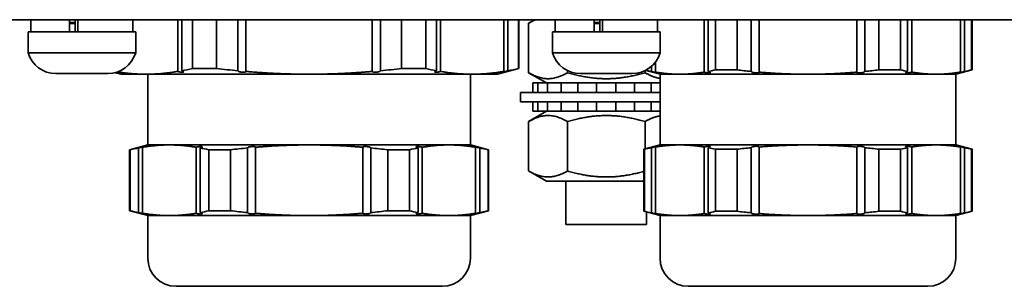
# Model space of a CAD drawing. Units: millimetres. Extents: x 18 to 1254, y 6 to 910.
# Drawn here: x 250 to 324, y 265 to 285 of the extents above; entities that cross this region are included whole.
import ezdxf

# ---------------------------------------------------------------- set-up
doc = ezdxf.new("R2010")
doc.units = ezdxf.units.MM
doc.header["$LTSCALE"] = 3
doc.layers.add('Visible (ISO)', color=7, linetype='Continuous', lineweight=35)

msp = doc.modelspace()

# ---------------------------------------------------------------- linework, layer by layer
at = {"layer": 'Visible (ISO)'}
for p, q in [((389.9374, 284.567), (197.9374, 284.567)), ((251.1374, 284.567), (251.1374, 283.667)), ((254.0289, 283.667), (254.0289, 284.567)), ((254.4454, 284.367), (254.0289, 284.367)), ((254.4454, 284.2795), (254.0289, 284.2795)), ((254.4454, 283.667), (254.4454, 284.567)), ((254.6434, 283.667), (254.6434, 284.567)), ((258.7374, 284.567), (258.7374, 283.667)), ((262.0631, 284.567), (262.0631, 280.7228)), ((262.3631, 284.567), (262.3631, 280.7768)), ((263.154, 284.567), (263.154, 280.9457)), ((264.9555, 280.9457), (264.9555, 284.567)), ((266.5374, 280.7768), (266.5374, 284.567)), ((267.1374, 280.7228), (267.1374, 284.567)), ((276.5374, 280.7228), (276.5374, 284.567)), ((277.1374, 280.7768), (277.1374, 284.567)), ((278.7193, 284.567), (278.7193, 280.9457)), ((280.5208, 280.9457), (280.5208, 284.567)), ((281.3118, 280.7768), (281.3118, 284.567)), ((281.6118, 280.7228), (281.6118, 284.567)), ((286.3118, 280.7228), (286.3118, 284.567)), ((286.6118, 280.7768), (286.6118, 284.567)), ((287.4027, 284.567), (287.4027, 280.9457)), ((287.4374, 284.567), (287.4374, 280.9457)), ((288.6214, 284.567), (288.1639, 284.3029)), ((288.1639, 284.3029), (288.1639, 280.6312)), ((290.1374, 284.567), (290.1374, 283.667)), ((293.0289, 283.667), (293.0289, 284.567)), ((293.4454, 284.367), (293.0289, 284.367)), ((293.4454, 284.2795), (293.0289, 284.2795)), ((293.4454, 283.667), (293.4454, 284.567)), ((293.6434, 283.667), (293.6434, 284.567)), ((297.7374, 284.567), (297.7374, 283.667)), ((301.2254, 284.567), (301.2254, 280.6732)), ((301.5254, 280.7273), (301.5254, 284.567)), ((302.0493, 284.567), (302.0493, 280.8386)), ((303.661, 280.8386), (303.661, 284.567)), ((304.7088, 284.567), (304.7088, 280.7273)), ((305.3088, 284.567), (305.3088, 280.6732)), ((312.566, 284.567), (312.566, 280.6732)), ((313.166, 284.567), (313.166, 280.7273)), ((314.2138, 284.567), (314.2138, 280.8386)), ((315.8255, 280.8386), (315.8255, 284.567)), ((316.3494, 280.7273), (316.3494, 284.567)), ((316.6494, 280.6732), (316.6494, 284.567)), ((320.278, 280.6732), (320.278, 284.567)), ((320.578, 280.7273), (320.578, 284.567)), ((321.1019, 284.567), (321.1019, 280.8386)), ((321.1374, 284.567), (321.1374, 280.8386)), ((250.9374, 283.667), (258.9374, 283.667)), ((250.9374, 283.667), (250.9374, 282.117)), ((258.9374, 283.667), (258.9374, 282.117)), ((289.9374, 283.667), (297.9374, 283.667)), ((289.9374, 283.667), (289.9374, 282.117)), ((297.9374, 283.667), (297.9374, 282.117)), ((250.9374, 282.117), (258.9374, 282.117)), ((289.9374, 282.117), (297.9374, 282.117)), ((297.5968, 280.6732), (297.5968, 281.4348)), ((253.0074, 280.567), (253.266, 280.567)), ((253.266, 280.567), (254.9374, 280.567)), ((254.9374, 280.567), (256.6088, 280.567)), ((256.6088, 280.567), (256.8674, 280.567)), ((257.8374, 280.517), (257.4008, 280.634)), ((257.8374, 280.517), (259.7131, 280.517)), ((259.7131, 280.517), (271.8374, 280.517)), ((259.8374, 280.517), (259.8374, 275.267)), ((264.9555, 280.9457), (263.154, 280.9457)), ((271.8374, 280.517), (283.9618, 280.517)), ((280.5208, 280.9457), (278.7193, 280.9457)), ((283.8374, 280.517), (283.8374, 275.267)), ((283.9618, 280.517), (285.8374, 280.517)), ((285.8374, 280.517), (287.4374, 280.9457)), ((287.4374, 280.9457), (287.4027, 280.9457)), ((289.4874, 279.867), (288.1639, 280.6312)), ((291.0507, 280.7908), (291.0507, 280.6312)), ((292.0074, 280.567), (292.266, 280.567)), ((292.266, 280.567), (293.9374, 280.567)), ((293.9374, 280.567), (295.6088, 280.567)), ((295.6088, 280.567), (295.8674, 280.567)), ((296.8242, 280.7908), (296.8242, 280.6312)), ((297.9374, 280.517), (296.8559, 280.8068)), ((297.2968, 280.7273), (297.2968, 281.1086)), ((297.9374, 280.517), (299.4111, 280.517)), ((297.9374, 280.517), (297.9374, 275.267)), ((299.4111, 280.517), (308.9374, 280.517)), ((303.661, 280.8386), (302.0493, 280.8386)), ((308.9374, 280.517), (318.4637, 280.517)), ((315.8255, 280.8386), (314.2138, 280.8386)), ((318.4637, 280.517), (319.9374, 280.517)), ((319.9374, 280.517), (321.1374, 280.8386)), ((319.9374, 280.517), (319.9374, 275.267)), ((321.1374, 280.8386), (321.1019, 280.8386)), ((288.4845, 279.867), (288.4845, 279.167)), ((288.8561, 279.867), (288.4845, 279.867)), ((288.8561, 279.867), (289.574, 279.867)), ((288.8561, 279.167), (288.8561, 279.867)), ((289.574, 279.867), (289.574, 279.167)), ((290.5892, 279.867), (289.574, 279.867)), ((290.5892, 279.867), (291.1907, 279.867)), ((290.5892, 279.167), (290.5892, 279.867)), ((291.238, 279.867), (291.1907, 279.867)), ((291.238, 279.867), (291.8326, 279.867)), ((291.8326, 279.867), (291.8326, 279.167)), ((293.2195, 279.867), (291.8326, 279.867)), ((293.2195, 279.867), (293.3485, 279.867)), ((293.2195, 279.167), (293.2195, 279.867)), ((293.3686, 279.867), (293.3485, 279.867)), ((293.3686, 279.867), (294.5063, 279.867)), ((294.5263, 279.867), (294.5063, 279.867)), ((294.5263, 279.867), (294.6553, 279.867)), ((294.6553, 279.867), (294.6553, 279.167)), ((296.0422, 279.867), (294.6553, 279.867)), ((296.0422, 279.167), (296.0422, 279.867)), ((296.0422, 279.867), (296.6368, 279.867)), ((296.6841, 279.867), (296.6368, 279.867)), ((296.6841, 279.867), (297.2856, 279.867)), ((297.2856, 279.867), (297.2856, 279.167)), ((297.9374, 279.867), (297.2856, 279.867)), ((287.5624, 279.167), (297.9374, 279.167)), ((287.5624, 278.467), (287.5624, 279.167)), ((297.9374, 278.467), (287.5624, 278.467)), ((288.4845, 278.467), (288.4845, 277.767)), ((288.8561, 277.767), (288.8561, 278.467)), ((289.574, 278.467), (289.574, 277.767)), ((290.5892, 277.767), (290.5892, 278.467)), ((291.8326, 278.467), (291.8326, 277.767)), ((293.2195, 277.767), (293.2195, 278.467)), ((294.6553, 278.467), (294.6553, 277.767)), ((296.0422, 277.767), (296.0422, 278.467)), ((297.2856, 278.467), (297.2856, 277.767)), ((289.4874, 277.767), (288.1639, 277.0029)), ((288.8561, 277.767), (288.4845, 277.767)), ((289.574, 277.767), (288.8561, 277.767)), ((290.5892, 277.767), (289.574, 277.767)), ((291.1907, 277.767), (290.5892, 277.767)), ((291.1907, 277.767), (291.238, 277.767)), ((291.8326, 277.767), (291.238, 277.767)), ((293.2195, 277.767), (291.8326, 277.767)), ((293.3485, 277.767), (293.2195, 277.767)), ((293.3485, 277.767), (293.3686, 277.767)), ((294.5063, 277.767), (293.3686, 277.767)), ((294.5063, 277.767), (294.5263, 277.767)), ((294.6553, 277.767), (294.5263, 277.767)), ((296.0422, 277.767), (294.6553, 277.767)), ((296.6368, 277.767), (296.0422, 277.767)), ((296.6368, 277.767), (296.6841, 277.767)), ((297.2856, 277.767), (296.6841, 277.767)), ((297.9374, 277.767), (297.2856, 277.767)), ((288.1639, 277.0029), (288.1639, 273.3312)), ((291.0507, 277.0029), (291.0507, 273.3312)), ((296.8242, 277.0029), (296.8242, 274.9687)), ((259.8374, 275.267), (258.4874, 274.9053)), ((258.4874, 274.9053), (258.5201, 274.9053)), ((258.4874, 274.9053), (258.4874, 270.3788)), ((258.5201, 270.3788), (258.5201, 274.9053)), ((259.1522, 270.2438), (259.1522, 275.0402)), ((259.4522, 275.0943), (259.4522, 270.1897)), ((261.4451, 275.267), (259.8374, 275.267)), ((271.8374, 275.267), (261.4451, 275.267)), ((263.438, 270.1897), (263.438, 275.0943)), ((263.738, 275.0402), (263.738, 270.2438)), ((264.3701, 274.9053), (265.9874, 274.9053)), ((264.3701, 274.9053), (264.3701, 270.3788)), ((265.9874, 270.3788), (265.9874, 274.9053)), ((267.2517, 270.2438), (267.2517, 275.0402)), ((267.8517, 275.0943), (267.8517, 270.1897)), ((282.2297, 275.267), (271.8374, 275.267)), ((275.8231, 270.1897), (275.8231, 275.0943)), ((276.4231, 275.0402), (276.4231, 270.2438)), ((277.6874, 274.9053), (279.3047, 274.9053)), ((277.6874, 274.9053), (277.6874, 270.3788)), ((279.3047, 270.3788), (279.3047, 274.9053)), ((279.9369, 270.2438), (279.9369, 275.0402)), ((280.2369, 275.0943), (280.2369, 270.1897)), ((283.8374, 275.267), (282.2297, 275.267)), ((283.8374, 275.267), (285.1874, 274.9053)), ((284.2226, 270.1897), (284.2226, 275.0943)), ((284.5226, 275.0402), (284.5226, 270.2438)), ((285.1547, 274.9053), (285.1874, 274.9053)), ((285.1547, 274.9053), (285.1547, 270.3788)), ((285.1874, 274.9053), (285.1874, 270.3788)), ((297.9374, 275.267), (296.7374, 274.9455)), ((296.7374, 274.9455), (296.7729, 274.9455)), ((296.7374, 274.9455), (296.7374, 270.3386)), ((296.7729, 270.3386), (296.7729, 274.9455)), ((297.2968, 270.2273), (297.2968, 275.0567)), ((297.5968, 275.1108), (297.5968, 270.1732)), ((299.4111, 275.267), (297.9374, 275.267)), ((308.9374, 275.267), (299.4111, 275.267)), ((301.2254, 270.1732), (301.2254, 275.1108)), ((301.5254, 275.0567), (301.5254, 270.2273)), ((302.0493, 274.9455), (303.661, 274.9455)), ((302.0493, 274.9455), (302.0493, 270.3386)), ((303.661, 270.3386), (303.661, 274.9455)), ((304.7088, 270.2273), (304.7088, 275.0567)), ((305.3088, 275.1108), (305.3088, 270.1732)), ((318.4637, 275.267), (308.9374, 275.267)), ((312.566, 270.1732), (312.566, 275.1108)), ((313.166, 275.0567), (313.166, 270.2273)), ((314.2138, 274.9455), (315.8255, 274.9455)), ((314.2138, 274.9455), (314.2138, 270.3386)), ((315.8255, 270.3386), (315.8255, 274.9455)), ((316.3494, 270.2273), (316.3494, 275.0567)), ((316.6494, 275.1108), (316.6494, 270.1732)), ((319.9374, 275.267), (318.4637, 275.267)), ((319.9374, 275.267), (321.1374, 274.9455)), ((320.278, 270.1732), (320.278, 275.1108)), ((320.578, 275.0567), (320.578, 270.2273)), ((321.1019, 274.9455), (321.1374, 274.9455)), ((321.1019, 274.9455), (321.1019, 270.3386)), ((321.1374, 274.9455), (321.1374, 270.3386)), ((289.4874, 272.567), (288.1639, 273.3312)), ((289.4874, 272.567), (296.7374, 272.567)), ((290.9374, 272.567), (290.9374, 269.367)), ((258.5201, 270.3788), (258.4874, 270.3788)), ((259.8374, 270.017), (258.4874, 270.3788)), ((265.9874, 270.3788), (264.3701, 270.3788)), ((279.3047, 270.3788), (277.6874, 270.3788)), ((283.8374, 270.017), (285.1874, 270.3788)), ((285.1874, 270.3788), (285.1547, 270.3788)), ((296.7729, 270.3386), (296.7374, 270.3386)), ((297.9374, 270.017), (296.7374, 270.3386)), ((296.9374, 270.285), (296.9374, 269.367)), ((303.661, 270.3386), (302.0493, 270.3386)), ((315.8255, 270.3386), (314.2138, 270.3386)), ((319.9374, 270.017), (321.1374, 270.3386)), ((321.1374, 270.3386), (321.1019, 270.3386)), ((259.8374, 270.017), (261.4451, 270.017)), ((259.8374, 270.017), (259.8374, 266.867)), ((261.4451, 270.017), (271.8374, 270.017)), ((271.8374, 270.017), (282.2297, 270.017)), ((282.2297, 270.017), (283.8374, 270.017)), ((283.8374, 270.017), (283.8374, 266.867)), ((297.9374, 270.017), (299.4111, 270.017)), ((297.9374, 270.017), (297.9374, 266.867)), ((299.4111, 270.017), (308.9374, 270.017)), ((308.9374, 270.017), (318.4637, 270.017)), ((318.4637, 270.017), (319.9374, 270.017)), ((319.9374, 270.017), (319.9374, 266.867)), ((290.9374, 269.367), (296.9374, 269.367)), ((261.9374, 264.767), (281.7374, 264.767)), ((300.0374, 264.767), (317.8374, 264.767))]:
    msp.add_line(p, q, dxfattribs=at)
for centre, radius, start, end in [((253.0074, 282.7243), 2.1572, 196.348829, 270), ((256.8674, 282.7243), 2.1572, 270, 343.651171), ((292.0074, 282.7243), 2.1572, 196.348829, 270), ((295.8674, 282.7243), 2.1572, 270, 343.651171), ((261.9374, 266.867), 2.1, 180, 270), ((281.7374, 266.867), 2.1, 270, 0), ((300.0374, 266.867), 2.1, 180, 270), ((317.8374, 266.867), 2.1, 270, 0)]:
    msp.add_arc(centre, radius, start, end, dxfattribs=at)
for points, weights in [([(288.7045, 284.567), (288.4453, 284.4654), (288.1639, 284.3029)], [1.04434627389, 1.02682435583, 1]), ([(257.5784, 280.6876), (258.6695, 280.517), (259.7131, 280.517)], [1.79230552527, 1.83304705526, 1.83304705526]), ([(259.7131, 280.517), (260.8567, 280.517), (262.0631, 280.7228)], [1.83304705526, 1.83304705526, 1.78411945692]), ([(267.1374, 280.7228), (269.5501, 280.517), (271.8374, 280.517)], [1.78411945692, 1.83304705526, 1.83304705526]), ([(271.8374, 280.517), (274.1247, 280.517), (276.5374, 280.7228)], [1.83304705526, 1.83304705526, 1.78411945692]), ([(281.6118, 280.7228), (282.8181, 280.517), (283.9618, 280.517)], [1.78411945692, 1.83304705526, 1.83304705526]), ([(283.9618, 280.517), (285.1054, 280.517), (286.3118, 280.7228)], [1.83304705526, 1.83304705526, 1.78411945692]), ([(288.1639, 280.6312), (289.6073, 279.7978), (291.0507, 280.6312)], [1, 1.15470053838, 1]), ([(291.0507, 280.6312), (293.9374, 279.7978), (296.8242, 280.6312)], [1, 1.15470053838, 1]), ([(296.8242, 280.6312), (297.4184, 280.2881), (297.9374, 280.2096)], [1, 1.05837275218, 1.07269422655]), ([(297.5968, 280.6732), (298.5274, 280.517), (299.4111, 280.517)], [2.00705229418, 2.0602417067, 2.0602417067]), ([(299.4111, 280.517), (300.2949, 280.517), (301.2254, 280.6732)], [2.0602417067, 2.0602417067, 2.00705229418]), ([(305.3088, 280.6732), (307.17, 280.517), (308.9374, 280.517)], [2.00705229418, 2.0602417067, 2.0602417067]), ([(308.9374, 280.517), (310.7049, 280.517), (312.566, 280.6732)], [2.0602417067, 2.0602417067, 2.00705229418]), ([(316.6494, 280.6732), (317.58, 280.517), (318.4637, 280.517)], [2.00705229418, 2.0602417067, 2.0602417067]), ([(318.4637, 280.517), (319.3474, 280.517), (320.278, 280.6732)], [2.0602417067, 2.0602417067, 2.00705229418]), ([(291.0507, 277.0029), (289.6073, 277.8362), (288.1639, 277.0029)], [1, 1.15470053838, 1]), ([(296.8242, 277.0029), (293.9374, 277.8362), (291.0507, 277.0029)], [1, 1.15470053838, 1]), ([(297.9374, 277.4244), (297.4184, 277.346), (296.8242, 277.0029)], [1.07269422655, 1.05837275218, 1]), ([(261.4451, 275.267), (260.4747, 275.267), (259.4522, 275.0943)], [1.97188823114, 1.97188823114, 1.92031182686]), ([(263.438, 275.0943), (262.4155, 275.267), (261.4451, 275.267)], [1.92031182686, 1.97188823114, 1.97188823114]), ([(271.8374, 275.267), (269.8967, 275.267), (267.8517, 275.0943)], [1.97188823114, 1.97188823114, 1.92031182686]), ([(275.8231, 275.0943), (273.7781, 275.267), (271.8374, 275.267)], [1.92031182686, 1.97188823114, 1.97188823114]), ([(282.2297, 275.267), (281.2593, 275.267), (280.2369, 275.0943)], [1.97188823114, 1.97188823114, 1.92031182686]), ([(284.2226, 275.0943), (283.2001, 275.267), (282.2297, 275.267)], [1.92031182686, 1.97188823114, 1.97188823114]), ([(299.4111, 275.267), (298.5274, 275.267), (297.5968, 275.1108)], [2.0602417067, 2.0602417067, 2.00705229418]), ([(301.2254, 275.1108), (300.2949, 275.267), (299.4111, 275.267)], [2.00705229418, 2.0602417067, 2.0602417067]), ([(308.9374, 275.267), (307.17, 275.267), (305.3088, 275.1108)], [2.0602417067, 2.0602417067, 2.00705229418]), ([(312.566, 275.1108), (310.7049, 275.267), (308.9374, 275.267)], [2.00705229418, 2.0602417067, 2.0602417067]), ([(318.4637, 275.267), (317.58, 275.267), (316.6494, 275.1108)], [2.0602417067, 2.0602417067, 2.00705229418]), ([(320.278, 275.1108), (319.3474, 275.267), (318.4637, 275.267)], [2.00705229418, 2.0602417067, 2.0602417067]), ([(288.1639, 273.3312), (289.6073, 272.4978), (291.0507, 273.3312)], [1, 1.15470053838, 1]), ([(291.0507, 273.3312), (293.9046, 272.5073), (296.7374, 273.3064)], [1, 1.15267587269, 1.00399633517]), ([(259.4522, 270.1897), (260.4747, 270.017), (261.4451, 270.017)], [1.92031182686, 1.97188823114, 1.97188823114]), ([(261.4451, 270.017), (262.4155, 270.017), (263.438, 270.1897)], [1.97188823114, 1.97188823114, 1.92031182686]), ([(267.8517, 270.1897), (269.8967, 270.017), (271.8374, 270.017)], [1.92031182686, 1.97188823114, 1.97188823114]), ([(271.8374, 270.017), (273.7781, 270.017), (275.8231, 270.1897)], [1.97188823114, 1.97188823114, 1.92031182686]), ([(280.2369, 270.1897), (281.2593, 270.017), (282.2297, 270.017)], [1.92031182686, 1.97188823114, 1.97188823114]), ([(282.2297, 270.017), (283.2001, 270.017), (284.2226, 270.1897)], [1.97188823114, 1.97188823114, 1.92031182686]), ([(297.5968, 270.1732), (298.5274, 270.017), (299.4111, 270.017)], [2.00705229418, 2.0602417067, 2.0602417067]), ([(299.4111, 270.017), (300.2949, 270.017), (301.2254, 270.1732)], [2.0602417067, 2.0602417067, 2.00705229418]), ([(305.3088, 270.1732), (307.17, 270.017), (308.9374, 270.017)], [2.00705229418, 2.0602417067, 2.0602417067]), ([(308.9374, 270.017), (310.7049, 270.017), (312.566, 270.1732)], [2.0602417067, 2.0602417067, 2.00705229418]), ([(316.6494, 270.1732), (317.58, 270.017), (318.4637, 270.017)], [2.00705229418, 2.0602417067, 2.0602417067]), ([(318.4637, 270.017), (319.3474, 270.017), (320.278, 270.1732)], [2.0602417067, 2.0602417067, 2.00705229418])]:
    msp.add_rational_spline(points, weights, degree=2, dxfattribs=at)
for points, knots in [([(262.0631, 280.7228), (262.0688, 280.7211), (262.0747, 280.7194), (262.1164, 280.7079), (262.156, 280.6989), (262.2302, 280.6848), (262.2697, 280.6788), (262.3442, 280.6707), (262.379, 280.6687), (262.4355, 280.6687), (262.4609, 280.6707), (262.4972, 280.6788), (262.508, 280.6848), (262.5153, 280.6989), (262.5117, 280.7079), (262.4886, 280.7276), (262.4691, 280.7383), (262.4236, 280.7576), (262.3952, 280.7675), (262.3631, 280.7768)], [-0.174387796, -0.174387796, -0.174387796, -0.174387796, -0.172449398, -0.172449398, -0.160882684, -0.160882684, -0.149754597, -0.149754597, -0.13862651, -0.13862651, -0.127498423, -0.127498423, -0.116370336, -0.116370336, -0.104803622, -0.104803622, -0.093236907, -0.093236907, -0.08242277, -0.08242277, -0.08242277, -0.08242277]), ([(266.5374, 280.7768), (266.5375, 280.7675), (266.5446, 280.7576), (266.557, 280.7483), (266.5702, 280.7383), (266.5912, 280.7276), (266.6457, 280.7079), (266.6791, 280.6989), (266.7468, 280.6848), (266.7854, 280.6788), (266.8637, 280.6707), (266.9034, 280.6687), (266.9732, 280.6687), (267.008, 280.6707), (267.0664, 280.6788), (267.0902, 280.6848), (267.1231, 280.6989), (267.1341, 280.7079), (267.1372, 280.7194), (267.1374, 280.7211), (267.1374, 280.7228)], [-0.010814138, -0.010814138, -0.010814138, -0.010814138, 0, 0, 0, 0.011566714, 0.011566714, 0.023133429, 0.023133429, 0.034261516, 0.034261516, 0.045389603, 0.045389603, 0.05651769, 0.05651769, 0.067645777, 0.067645777, 0.079212491, 0.079212491, 0.081150889, 0.081150889, 0.081150889, 0.081150889]), ([(276.5374, 280.7228), (276.5374, 280.7211), (276.5376, 280.7194), (276.5407, 280.7079), (276.5517, 280.6989), (276.5847, 280.6848), (276.6084, 280.6788), (276.6668, 280.6707), (276.7016, 280.6687), (276.7714, 280.6687), (276.8111, 280.6707), (276.8894, 280.6788), (276.928, 280.6848), (276.9957, 280.6989), (277.0291, 280.7079), (277.0836, 280.7276), (277.1046, 280.7383), (277.1302, 280.7576), (277.1374, 280.7675), (277.1374, 280.7768)], [-0.174387796, -0.174387796, -0.174387796, -0.174387796, -0.172449398, -0.172449398, -0.160882684, -0.160882684, -0.149754597, -0.149754597, -0.13862651, -0.13862651, -0.127498423, -0.127498423, -0.116370336, -0.116370336, -0.104803622, -0.104803622, -0.093236907, -0.093236907, -0.08242277, -0.08242277, -0.08242277, -0.08242277]), ([(281.3118, 280.7768), (281.2796, 280.7675), (281.2512, 280.7576), (281.2292, 280.7483), (281.2057, 280.7383), (281.1862, 280.7276), (281.1631, 280.7079), (281.1595, 280.6989), (281.1668, 280.6848), (281.1777, 280.6788), (281.2139, 280.6707), (281.2393, 280.6687), (281.2958, 280.6687), (281.3307, 280.6707), (281.4051, 280.6788), (281.4447, 280.6848), (281.5188, 280.6989), (281.5584, 280.7079), (281.6001, 280.7194), (281.606, 280.7211), (281.6118, 280.7228)], [-0.010814138, -0.010814138, -0.010814138, -0.010814138, 0, 0, 0, 0.011566714, 0.011566714, 0.023133429, 0.023133429, 0.034261516, 0.034261516, 0.045389603, 0.045389603, 0.05651769, 0.05651769, 0.067645777, 0.067645777, 0.079212491, 0.079212491, 0.081150889, 0.081150889, 0.081150889, 0.081150889]), ([(286.3118, 280.7228), (286.306, 280.7211), (286.3003, 280.7194), (286.2617, 280.7079), (286.2331, 280.6989), (286.1919, 280.6848), (286.176, 280.6788), (286.1601, 280.6707), (286.16, 280.6687), (286.1733, 280.6687), (286.1876, 280.6707), (286.2296, 280.6788), (286.2574, 280.6848), (286.3178, 280.6989), (286.3549, 280.7079), (286.4324, 280.7276), (286.4729, 280.7383), (286.544, 280.7576), (286.5796, 280.7675), (286.6118, 280.7768)], [-0.174387796, -0.174387796, -0.174387796, -0.174387796, -0.172449398, -0.172449398, -0.160882684, -0.160882684, -0.149754597, -0.149754597, -0.13862651, -0.13862651, -0.127498423, -0.127498423, -0.116370336, -0.116370336, -0.104803622, -0.104803622, -0.093236907, -0.093236907, -0.08242277, -0.08242277, -0.08242277, -0.08242277]), ([(297.2968, 280.7273), (297.3295, 280.7179), (297.3656, 280.7078), (297.4006, 280.6983), (297.4372, 280.6884), (297.4776, 280.6777), (297.5548, 280.6581), (297.5916, 280.6491), (297.6517, 280.635), (297.6793, 280.629), (297.7211, 280.621), (297.7353, 280.619), (297.7486, 280.619), (297.7485, 280.621), (297.7327, 280.629), (297.717, 280.635), (297.6761, 280.6491), (297.6477, 280.6581), (297.609, 280.6697), (297.603, 280.6715), (297.5968, 280.6732)], [-0.010976764, -0.010976764, -0.010976764, -0.010976764, 0, 0, 0, 0.011524662, 0.011524662, 0.023049323, 0.023049323, 0.034135846, 0.034135846, 0.045222368, 0.045222368, 0.056308891, 0.056308891, 0.067395413, 0.067395413, 0.078920075, 0.078920075, 0.080978771, 0.080978771, 0.080978771, 0.080978771]), ([(301.2254, 280.6732), (301.2315, 280.6715), (301.2378, 280.6697), (301.2798, 280.6581), (301.3193, 280.6491), (301.3932, 280.635), (301.4326, 280.629), (301.5068, 280.621), (301.5415, 280.619), (301.5978, 280.619), (301.6231, 280.621), (301.6593, 280.629), (301.6702, 280.635), (301.6777, 280.6491), (301.6742, 280.6581), (301.6515, 280.6777), (301.6323, 280.6884), (301.5868, 280.7078), (301.558, 280.7179), (301.5254, 280.7273)], [-0.174551476, -0.174551476, -0.174551476, -0.174551476, -0.17249278, -0.17249278, -0.160968118, -0.160968118, -0.149881596, -0.149881596, -0.138795073, -0.138795073, -0.12770855, -0.12770855, -0.116622028, -0.116622028, -0.105097366, -0.105097366, -0.093572705, -0.093572705, -0.08259594, -0.08259594, -0.08259594, -0.08259594]), ([(304.7088, 280.7273), (304.7089, 280.7179), (304.7163, 280.7078), (304.729, 280.6983), (304.7424, 280.6884), (304.7635, 280.6777), (304.818, 280.6581), (304.8514, 280.6491), (304.9189, 280.635), (304.9574, 280.629), (305.0354, 280.621), (305.0749, 280.619), (305.1445, 280.619), (305.1792, 280.621), (305.2375, 280.629), (305.2612, 280.635), (305.2942, 280.6491), (305.3053, 280.6581), (305.3086, 280.6697), (305.3088, 280.6715), (305.3088, 280.6732)], [-0.010976764, -0.010976764, -0.010976764, -0.010976764, 0, 0, 0, 0.011524662, 0.011524662, 0.023049323, 0.023049323, 0.034135846, 0.034135846, 0.045222368, 0.045222368, 0.056308891, 0.056308891, 0.067395413, 0.067395413, 0.078920075, 0.078920075, 0.080978771, 0.080978771, 0.080978771, 0.080978771]), ([(312.566, 280.6732), (312.566, 280.6715), (312.5662, 280.6697), (312.5695, 280.6581), (312.5806, 280.6491), (312.6136, 280.635), (312.6373, 280.629), (312.6956, 280.621), (312.7303, 280.619), (312.7999, 280.619), (312.8394, 280.621), (312.9174, 280.629), (312.9559, 280.635), (313.0235, 280.6491), (313.0568, 280.6581), (313.1113, 280.6777), (313.1324, 280.6884), (313.1586, 280.7078), (313.1659, 280.7179), (313.166, 280.7273)], [-0.174551476, -0.174551476, -0.174551476, -0.174551476, -0.17249278, -0.17249278, -0.160968118, -0.160968118, -0.149881596, -0.149881596, -0.138795073, -0.138795073, -0.12770855, -0.12770855, -0.116622028, -0.116622028, -0.105097366, -0.105097366, -0.093572705, -0.093572705, -0.08259594, -0.08259594, -0.08259594, -0.08259594]), ([(316.3494, 280.7273), (316.3168, 280.7179), (316.288, 280.7078), (316.2658, 280.6983), (316.2426, 280.6884), (316.2233, 280.6777), (316.2006, 280.6581), (316.1971, 280.6491), (316.2046, 280.635), (316.2155, 280.629), (316.2517, 280.621), (316.277, 280.619), (316.3333, 280.619), (316.368, 280.621), (316.4422, 280.629), (316.4816, 280.635), (316.5555, 280.6491), (316.595, 280.6581), (316.637, 280.6697), (316.6433, 280.6715), (316.6494, 280.6732)], [-0.010976764, -0.010976764, -0.010976764, -0.010976764, 0, 0, 0, 0.011524662, 0.011524662, 0.023049323, 0.023049323, 0.034135846, 0.034135846, 0.045222368, 0.045222368, 0.056308891, 0.056308891, 0.067395413, 0.067395413, 0.078920075, 0.078920075, 0.080978771, 0.080978771, 0.080978771, 0.080978771]), ([(320.278, 280.6732), (320.2719, 280.6715), (320.2658, 280.6697), (320.2271, 280.6581), (320.1987, 280.6491), (320.1578, 280.635), (320.1421, 280.629), (320.1263, 280.621), (320.1262, 280.619), (320.1395, 280.619), (320.1537, 280.621), (320.1955, 280.629), (320.2231, 280.635), (320.2832, 280.6491), (320.32, 280.6581), (320.3972, 280.6777), (320.4376, 280.6884), (320.5092, 280.7078), (320.5453, 280.7179), (320.578, 280.7273)], [-0.174551476, -0.174551476, -0.174551476, -0.174551476, -0.17249278, -0.17249278, -0.160968118, -0.160968118, -0.149881596, -0.149881596, -0.138795073, -0.138795073, -0.12770855, -0.12770855, -0.116622028, -0.116622028, -0.105097366, -0.105097366, -0.093572705, -0.093572705, -0.08259594, -0.08259594, -0.08259594, -0.08259594]), ([(259.4522, 275.0943), (259.4582, 275.0961), (259.4641, 275.0978), (259.5028, 275.1094), (259.5313, 275.1184), (259.5723, 275.1324), (259.5881, 275.1385), (259.6039, 275.1465), (259.604, 275.1485), (259.5907, 275.1485), (259.5765, 275.1465), (259.5346, 275.1385), (259.5069, 275.1324), (259.4467, 275.1184), (259.4098, 275.1094), (259.3324, 275.0897), (259.292, 275.079), (259.2206, 275.0596), (259.1847, 275.0496), (259.1522, 275.0402)], [-0.174487786, -0.174487786, -0.174487786, -0.174487786, -0.172475873, -0.172475873, -0.160934859, -0.160934859, -0.149832174, -0.149832174, -0.138729489, -0.138729489, -0.127626804, -0.127626804, -0.116524119, -0.116524119, -0.104983106, -0.104983106, -0.093442092, -0.093442092, -0.082528581, -0.082528581, -0.082528581, -0.082528581]), ([(263.738, 275.0402), (263.7704, 275.0496), (263.799, 275.0596), (263.8211, 275.0691), (263.8445, 275.079), (263.8638, 275.0897), (263.8867, 275.1094), (263.8902, 275.1184), (263.8828, 275.1324), (263.8719, 275.1385), (263.8357, 275.1465), (263.8104, 275.1485), (263.754, 275.1485), (263.7192, 275.1465), (263.645, 275.1385), (263.6055, 275.1324), (263.5315, 275.1184), (263.492, 275.1094), (263.4501, 275.0978), (263.4439, 275.0961), (263.438, 275.0943)], [-0.010913512, -0.010913512, -0.010913512, -0.010913512, 0, 0, 0, 0.011541014, 0.011541014, 0.023082027, 0.023082027, 0.034184712, 0.034184712, 0.045287397, 0.045287397, 0.056390082, 0.056390082, 0.067492767, 0.067492767, 0.079033781, 0.079033781, 0.081045694, 0.081045694, 0.081045694, 0.081045694]), ([(267.8517, 275.0943), (267.8517, 275.0961), (267.8515, 275.0978), (267.8482, 275.1094), (267.8372, 275.1184), (267.8042, 275.1324), (267.7805, 275.1385), (267.7221, 275.1465), (267.6874, 275.1485), (267.6177, 275.1485), (267.5782, 275.1465), (267.5, 275.1385), (267.4615, 275.1324), (267.3939, 275.1184), (267.3605, 275.1094), (267.306, 275.0897), (267.2849, 275.079), (267.259, 275.0596), (267.2517, 275.0496), (267.2517, 275.0402)], [-0.174487786, -0.174487786, -0.174487786, -0.174487786, -0.172475873, -0.172475873, -0.160934859, -0.160934859, -0.149832174, -0.149832174, -0.138729489, -0.138729489, -0.127626804, -0.127626804, -0.116524119, -0.116524119, -0.104983106, -0.104983106, -0.093442092, -0.093442092, -0.082528581, -0.082528581, -0.082528581, -0.082528581]), ([(276.4231, 275.0402), (276.4231, 275.0496), (276.4158, 275.0596), (276.4032, 275.0691), (276.3899, 275.079), (276.3688, 275.0897), (276.3143, 275.1094), (276.2809, 275.1184), (276.2133, 275.1324), (276.1748, 275.1385), (276.0966, 275.1465), (276.0571, 275.1485), (275.9874, 275.1485), (275.9527, 275.1465), (275.8943, 275.1385), (275.8706, 275.1324), (275.8376, 275.1184), (275.8266, 275.1094), (275.8234, 275.0978), (275.8231, 275.0961), (275.8231, 275.0943)], [-0.010913512, -0.010913512, -0.010913512, -0.010913512, 0, 0, 0, 0.011541014, 0.011541014, 0.023082027, 0.023082027, 0.034184712, 0.034184712, 0.045287397, 0.045287397, 0.056390082, 0.056390082, 0.067492767, 0.067492767, 0.079033781, 0.079033781, 0.081045694, 0.081045694, 0.081045694, 0.081045694]), ([(280.2369, 275.0943), (280.2309, 275.0961), (280.2248, 275.0978), (280.1828, 275.1094), (280.1433, 275.1184), (280.0693, 275.1324), (280.0298, 275.1385), (279.9556, 275.1465), (279.9208, 275.1485), (279.8644, 275.1485), (279.8391, 275.1465), (279.8029, 275.1385), (279.792, 275.1324), (279.7846, 275.1184), (279.7881, 275.1094), (279.811, 275.0897), (279.8303, 275.079), (279.8758, 275.0596), (279.9044, 275.0496), (279.9369, 275.0402)], [-0.174487786, -0.174487786, -0.174487786, -0.174487786, -0.172475873, -0.172475873, -0.160934859, -0.160934859, -0.149832174, -0.149832174, -0.138729489, -0.138729489, -0.127626804, -0.127626804, -0.116524119, -0.116524119, -0.104983106, -0.104983106, -0.093442092, -0.093442092, -0.082528581, -0.082528581, -0.082528581, -0.082528581]), ([(284.5226, 275.0402), (284.4901, 275.0496), (284.4542, 275.0596), (284.4195, 275.0691), (284.3828, 275.079), (284.3424, 275.0897), (284.265, 275.1094), (284.2281, 275.1184), (284.1679, 275.1324), (284.1402, 275.1385), (284.0983, 275.1465), (284.0841, 275.1485), (284.0708, 275.1485), (284.0709, 275.1465), (284.0868, 275.1385), (284.1025, 275.1324), (284.1436, 275.1184), (284.172, 275.1094), (284.2107, 275.0978), (284.2166, 275.0961), (284.2226, 275.0943)], [-0.010913512, -0.010913512, -0.010913512, -0.010913512, 0, 0, 0, 0.011541014, 0.011541014, 0.023082027, 0.023082027, 0.034184712, 0.034184712, 0.045287397, 0.045287397, 0.056390082, 0.056390082, 0.067492767, 0.067492767, 0.079033781, 0.079033781, 0.081045694, 0.081045694, 0.081045694, 0.081045694]), ([(297.5968, 275.1108), (297.603, 275.1126), (297.609, 275.1144), (297.6477, 275.126), (297.6761, 275.135), (297.717, 275.149), (297.7327, 275.155), (297.7485, 275.1631), (297.7486, 275.1651), (297.7353, 275.1651), (297.7211, 275.1631), (297.6793, 275.155), (297.6517, 275.149), (297.5916, 275.135), (297.5548, 275.126), (297.4776, 275.1063), (297.4372, 275.0957), (297.3656, 275.0763), (297.3295, 275.0662), (297.2968, 275.0567)], [-0.174551476, -0.174551476, -0.174551476, -0.174551476, -0.17249278, -0.17249278, -0.160968118, -0.160968118, -0.149881596, -0.149881596, -0.138795073, -0.138795073, -0.12770855, -0.12770855, -0.116622028, -0.116622028, -0.105097366, -0.105097366, -0.093572705, -0.093572705, -0.08259594, -0.08259594, -0.08259594, -0.08259594]), ([(301.5254, 275.0567), (301.558, 275.0662), (301.5868, 275.0763), (301.609, 275.0857), (301.6323, 275.0957), (301.6515, 275.1063), (301.6742, 275.126), (301.6777, 275.135), (301.6702, 275.149), (301.6593, 275.155), (301.6231, 275.1631), (301.5978, 275.1651), (301.5415, 275.1651), (301.5068, 275.1631), (301.4326, 275.155), (301.3932, 275.149), (301.3193, 275.135), (301.2798, 275.126), (301.2378, 275.1144), (301.2315, 275.1126), (301.2254, 275.1108)], [-0.010976764, -0.010976764, -0.010976764, -0.010976764, 0, 0, 0, 0.011524662, 0.011524662, 0.023049323, 0.023049323, 0.034135846, 0.034135846, 0.045222368, 0.045222368, 0.056308891, 0.056308891, 0.067395413, 0.067395413, 0.078920075, 0.078920075, 0.080978771, 0.080978771, 0.080978771, 0.080978771]), ([(305.3088, 275.1108), (305.3088, 275.1126), (305.3086, 275.1144), (305.3053, 275.126), (305.2942, 275.135), (305.2612, 275.149), (305.2375, 275.155), (305.1792, 275.1631), (305.1445, 275.1651), (305.0749, 275.1651), (305.0354, 275.1631), (304.9574, 275.155), (304.9189, 275.149), (304.8514, 275.135), (304.818, 275.126), (304.7635, 275.1063), (304.7424, 275.0957), (304.7163, 275.0763), (304.7089, 275.0662), (304.7088, 275.0567)], [-0.174551476, -0.174551476, -0.174551476, -0.174551476, -0.17249278, -0.17249278, -0.160968118, -0.160968118, -0.149881596, -0.149881596, -0.138795073, -0.138795073, -0.12770855, -0.12770855, -0.116622028, -0.116622028, -0.105097366, -0.105097366, -0.093572705, -0.093572705, -0.08259594, -0.08259594, -0.08259594, -0.08259594]), ([(313.166, 275.0567), (313.1659, 275.0662), (313.1586, 275.0763), (313.1458, 275.0857), (313.1324, 275.0957), (313.1113, 275.1063), (313.0568, 275.126), (313.0235, 275.135), (312.9559, 275.149), (312.9174, 275.155), (312.8394, 275.1631), (312.7999, 275.1651), (312.7303, 275.1651), (312.6956, 275.1631), (312.6373, 275.155), (312.6136, 275.149), (312.5806, 275.135), (312.5695, 275.126), (312.5662, 275.1144), (312.566, 275.1126), (312.566, 275.1108)], [-0.010976764, -0.010976764, -0.010976764, -0.010976764, 0, 0, 0, 0.011524662, 0.011524662, 0.023049323, 0.023049323, 0.034135846, 0.034135846, 0.045222368, 0.045222368, 0.056308891, 0.056308891, 0.067395413, 0.067395413, 0.078920075, 0.078920075, 0.080978771, 0.080978771, 0.080978771, 0.080978771]), ([(316.6494, 275.1108), (316.6433, 275.1126), (316.637, 275.1144), (316.595, 275.126), (316.5555, 275.135), (316.4816, 275.149), (316.4422, 275.155), (316.368, 275.1631), (316.3333, 275.1651), (316.277, 275.1651), (316.2517, 275.1631), (316.2155, 275.155), (316.2046, 275.149), (316.1971, 275.135), (316.2006, 275.126), (316.2233, 275.1063), (316.2426, 275.0957), (316.288, 275.0763), (316.3168, 275.0662), (316.3494, 275.0567)], [-0.174551476, -0.174551476, -0.174551476, -0.174551476, -0.17249278, -0.17249278, -0.160968118, -0.160968118, -0.149881596, -0.149881596, -0.138795073, -0.138795073, -0.12770855, -0.12770855, -0.116622028, -0.116622028, -0.105097366, -0.105097366, -0.093572705, -0.093572705, -0.08259594, -0.08259594, -0.08259594, -0.08259594]), ([(320.578, 275.0567), (320.5453, 275.0662), (320.5092, 275.0763), (320.4743, 275.0857), (320.4376, 275.0957), (320.3972, 275.1063), (320.32, 275.126), (320.2832, 275.135), (320.2231, 275.149), (320.1955, 275.155), (320.1537, 275.1631), (320.1395, 275.1651), (320.1262, 275.1651), (320.1263, 275.1631), (320.1421, 275.155), (320.1578, 275.149), (320.1987, 275.135), (320.2271, 275.126), (320.2658, 275.1144), (320.2719, 275.1126), (320.278, 275.1108)], [-0.010976764, -0.010976764, -0.010976764, -0.010976764, 0, 0, 0, 0.011524662, 0.011524662, 0.023049323, 0.023049323, 0.034135846, 0.034135846, 0.045222368, 0.045222368, 0.056308891, 0.056308891, 0.067395413, 0.067395413, 0.078920075, 0.078920075, 0.080978771, 0.080978771, 0.080978771, 0.080978771]), ([(259.1522, 270.2438), (259.1847, 270.2344), (259.2206, 270.2244), (259.292, 270.205), (259.3324, 270.1944), (259.4098, 270.1747), (259.4467, 270.1657), (259.5069, 270.1516), (259.5346, 270.1456), (259.5765, 270.1376), (259.5907, 270.1356), (259.604, 270.1356), (259.6039, 270.1376), (259.5881, 270.1456), (259.5723, 270.1516), (259.5313, 270.1657), (259.5028, 270.1747), (259.4641, 270.1863), (259.4582, 270.188), (259.4522, 270.1897)], [-0.101488306, -0.101488306, -0.101488306, -0.101488306, -0.090574794, -0.090574794, -0.079033781, -0.079033781, -0.067492767, -0.067492767, -0.056390082, -0.056390082, -0.045287397, -0.045287397, -0.034184712, -0.034184712, -0.023082027, -0.023082027, -0.011541014, -0.011541014, -0.0095291, -0.0095291, -0.0095291, -0.0095291]), ([(263.438, 270.1897), (263.4439, 270.188), (263.4501, 270.1863), (263.492, 270.1747), (263.5315, 270.1657), (263.6055, 270.1516), (263.645, 270.1456), (263.7192, 270.1376), (263.754, 270.1356), (263.8104, 270.1356), (263.8357, 270.1376), (263.8719, 270.1456), (263.8828, 270.1516), (263.8902, 270.1657), (263.8867, 270.1747), (263.8638, 270.1944), (263.8445, 270.205), (263.8211, 270.215), (263.799, 270.2244), (263.7704, 270.2344), (263.738, 270.2438)], [-0.081045694, -0.081045694, -0.081045694, -0.081045694, -0.079033781, -0.079033781, -0.067492767, -0.067492767, -0.056390082, -0.056390082, -0.045287397, -0.045287397, -0.034184712, -0.034184712, -0.023082027, -0.023082027, -0.011541014, -0.011541014, 0, 0, 0, 0.010913512, 0.010913512, 0.010913512, 0.010913512]), ([(267.2517, 270.2438), (267.2517, 270.2344), (267.259, 270.2244), (267.2849, 270.205), (267.306, 270.1944), (267.3605, 270.1747), (267.3939, 270.1657), (267.4615, 270.1516), (267.5, 270.1456), (267.5782, 270.1376), (267.6177, 270.1356), (267.6874, 270.1356), (267.7221, 270.1376), (267.7805, 270.1456), (267.8042, 270.1516), (267.8372, 270.1657), (267.8482, 270.1747), (267.8515, 270.1863), (267.8517, 270.188), (267.8517, 270.1897)], [-0.101488306, -0.101488306, -0.101488306, -0.101488306, -0.090574794, -0.090574794, -0.079033781, -0.079033781, -0.067492767, -0.067492767, -0.056390082, -0.056390082, -0.045287397, -0.045287397, -0.034184712, -0.034184712, -0.023082027, -0.023082027, -0.011541014, -0.011541014, -0.0095291, -0.0095291, -0.0095291, -0.0095291]), ([(275.8231, 270.1897), (275.8231, 270.188), (275.8234, 270.1863), (275.8266, 270.1747), (275.8376, 270.1657), (275.8706, 270.1516), (275.8943, 270.1456), (275.9527, 270.1376), (275.9874, 270.1356), (276.0571, 270.1356), (276.0966, 270.1376), (276.1748, 270.1456), (276.2133, 270.1516), (276.2809, 270.1657), (276.3143, 270.1747), (276.3688, 270.1944), (276.3899, 270.205), (276.4032, 270.215), (276.4158, 270.2244), (276.4231, 270.2344), (276.4231, 270.2438)], [-0.081045694, -0.081045694, -0.081045694, -0.081045694, -0.079033781, -0.079033781, -0.067492767, -0.067492767, -0.056390082, -0.056390082, -0.045287397, -0.045287397, -0.034184712, -0.034184712, -0.023082027, -0.023082027, -0.011541014, -0.011541014, 0, 0, 0, 0.010913512, 0.010913512, 0.010913512, 0.010913512]), ([(279.9369, 270.2438), (279.9044, 270.2344), (279.8758, 270.2244), (279.8303, 270.205), (279.811, 270.1944), (279.7881, 270.1747), (279.7846, 270.1657), (279.792, 270.1516), (279.8029, 270.1456), (279.8391, 270.1376), (279.8644, 270.1356), (279.9208, 270.1356), (279.9556, 270.1376), (280.0298, 270.1456), (280.0693, 270.1516), (280.1433, 270.1657), (280.1828, 270.1747), (280.2248, 270.1863), (280.2309, 270.188), (280.2369, 270.1897)], [-0.101488306, -0.101488306, -0.101488306, -0.101488306, -0.090574794, -0.090574794, -0.079033781, -0.079033781, -0.067492767, -0.067492767, -0.056390082, -0.056390082, -0.045287397, -0.045287397, -0.034184712, -0.034184712, -0.023082027, -0.023082027, -0.011541014, -0.011541014, -0.0095291, -0.0095291, -0.0095291, -0.0095291]), ([(284.2226, 270.1897), (284.2166, 270.188), (284.2107, 270.1863), (284.172, 270.1747), (284.1436, 270.1657), (284.1025, 270.1516), (284.0868, 270.1456), (284.0709, 270.1376), (284.0708, 270.1356), (284.0841, 270.1356), (284.0983, 270.1376), (284.1402, 270.1456), (284.1679, 270.1516), (284.2281, 270.1657), (284.265, 270.1747), (284.3424, 270.1944), (284.3828, 270.205), (284.4195, 270.215), (284.4542, 270.2244), (284.4901, 270.2344), (284.5226, 270.2438)], [-0.081045694, -0.081045694, -0.081045694, -0.081045694, -0.079033781, -0.079033781, -0.067492767, -0.067492767, -0.056390082, -0.056390082, -0.045287397, -0.045287397, -0.034184712, -0.034184712, -0.023082027, -0.023082027, -0.011541014, -0.011541014, 0, 0, 0, 0.010913512, 0.010913512, 0.010913512, 0.010913512]), ([(297.2968, 270.2273), (297.3295, 270.2179), (297.3656, 270.2078), (297.4372, 270.1884), (297.4776, 270.1777), (297.5548, 270.1581), (297.5916, 270.1491), (297.6517, 270.135), (297.6793, 270.129), (297.7211, 270.121), (297.7353, 270.119), (297.7486, 270.119), (297.7485, 270.121), (297.7327, 270.129), (297.717, 270.135), (297.6761, 270.1491), (297.6477, 270.1581), (297.609, 270.1697), (297.603, 270.1715), (297.5968, 270.1732)], [-0.101421501, -0.101421501, -0.101421501, -0.101421501, -0.090444736, -0.090444736, -0.078920075, -0.078920075, -0.067395413, -0.067395413, -0.056308891, -0.056308891, -0.045222368, -0.045222368, -0.034135846, -0.034135846, -0.023049323, -0.023049323, -0.011524662, -0.011524662, -0.009465965, -0.009465965, -0.009465965, -0.009465965]), ([(301.2254, 270.1732), (301.2315, 270.1715), (301.2378, 270.1697), (301.2798, 270.1581), (301.3193, 270.1491), (301.3932, 270.135), (301.4326, 270.129), (301.5068, 270.121), (301.5415, 270.119), (301.5978, 270.119), (301.6231, 270.121), (301.6593, 270.129), (301.6702, 270.135), (301.6777, 270.1491), (301.6742, 270.1581), (301.6515, 270.1777), (301.6323, 270.1884), (301.609, 270.1983), (301.5868, 270.2078), (301.558, 270.2179), (301.5254, 270.2273)], [-0.080978771, -0.080978771, -0.080978771, -0.080978771, -0.078920075, -0.078920075, -0.067395413, -0.067395413, -0.056308891, -0.056308891, -0.045222368, -0.045222368, -0.034135846, -0.034135846, -0.023049323, -0.023049323, -0.011524662, -0.011524662, 0, 0, 0, 0.010976764, 0.010976764, 0.010976764, 0.010976764]), ([(304.7088, 270.2273), (304.7089, 270.2179), (304.7163, 270.2078), (304.7424, 270.1884), (304.7635, 270.1777), (304.818, 270.1581), (304.8514, 270.1491), (304.9189, 270.135), (304.9574, 270.129), (305.0354, 270.121), (305.0749, 270.119), (305.1445, 270.119), (305.1792, 270.121), (305.2375, 270.129), (305.2612, 270.135), (305.2942, 270.1491), (305.3053, 270.1581), (305.3086, 270.1697), (305.3088, 270.1715), (305.3088, 270.1732)], [-0.101421501, -0.101421501, -0.101421501, -0.101421501, -0.090444736, -0.090444736, -0.078920075, -0.078920075, -0.067395413, -0.067395413, -0.056308891, -0.056308891, -0.045222368, -0.045222368, -0.034135846, -0.034135846, -0.023049323, -0.023049323, -0.011524662, -0.011524662, -0.009465965, -0.009465965, -0.009465965, -0.009465965]), ([(312.566, 270.1732), (312.566, 270.1715), (312.5662, 270.1697), (312.5695, 270.1581), (312.5806, 270.1491), (312.6136, 270.135), (312.6373, 270.129), (312.6956, 270.121), (312.7303, 270.119), (312.7999, 270.119), (312.8394, 270.121), (312.9174, 270.129), (312.9559, 270.135), (313.0235, 270.1491), (313.0568, 270.1581), (313.1113, 270.1777), (313.1324, 270.1884), (313.1458, 270.1983), (313.1586, 270.2078), (313.1659, 270.2179), (313.166, 270.2273)], [-0.080978771, -0.080978771, -0.080978771, -0.080978771, -0.078920075, -0.078920075, -0.067395413, -0.067395413, -0.056308891, -0.056308891, -0.045222368, -0.045222368, -0.034135846, -0.034135846, -0.023049323, -0.023049323, -0.011524662, -0.011524662, 0, 0, 0, 0.010976764, 0.010976764, 0.010976764, 0.010976764]), ([(316.3494, 270.2273), (316.3168, 270.2179), (316.288, 270.2078), (316.2426, 270.1884), (316.2233, 270.1777), (316.2006, 270.1581), (316.1971, 270.1491), (316.2046, 270.135), (316.2155, 270.129), (316.2517, 270.121), (316.277, 270.119), (316.3333, 270.119), (316.368, 270.121), (316.4422, 270.129), (316.4816, 270.135), (316.5555, 270.1491), (316.595, 270.1581), (316.637, 270.1697), (316.6433, 270.1715), (316.6494, 270.1732)], [-0.101421501, -0.101421501, -0.101421501, -0.101421501, -0.090444736, -0.090444736, -0.078920075, -0.078920075, -0.067395413, -0.067395413, -0.056308891, -0.056308891, -0.045222368, -0.045222368, -0.034135846, -0.034135846, -0.023049323, -0.023049323, -0.011524662, -0.011524662, -0.009465965, -0.009465965, -0.009465965, -0.009465965]), ([(320.278, 270.1732), (320.2719, 270.1715), (320.2658, 270.1697), (320.2271, 270.1581), (320.1987, 270.1491), (320.1578, 270.135), (320.1421, 270.129), (320.1263, 270.121), (320.1262, 270.119), (320.1395, 270.119), (320.1537, 270.121), (320.1955, 270.129), (320.2231, 270.135), (320.2832, 270.1491), (320.32, 270.1581), (320.3972, 270.1777), (320.4376, 270.1884), (320.4743, 270.1983), (320.5092, 270.2078), (320.5453, 270.2179), (320.578, 270.2273)], [-0.080978771, -0.080978771, -0.080978771, -0.080978771, -0.078920075, -0.078920075, -0.067395413, -0.067395413, -0.056308891, -0.056308891, -0.045222368, -0.045222368, -0.034135846, -0.034135846, -0.023049323, -0.023049323, -0.011524662, -0.011524662, 0, 0, 0, 0.010976764, 0.010976764, 0.010976764, 0.010976764])]:
    msp.add_open_spline(points, degree=3, knots=knots, dxfattribs=at)
for points in [[(262.3631, 280.7768), (262.627, 280.8269), (262.8907, 280.8835), (263.154, 280.9457)], [(264.9555, 280.9457), (265.4822, 280.8835), (266.0095, 280.8269), (266.5374, 280.7768)], [(277.1374, 280.7768), (277.6654, 280.8269), (278.1926, 280.8835), (278.7193, 280.9457)], [(280.5208, 280.9457), (280.7842, 280.8835), (281.0479, 280.8269), (281.3118, 280.7768)], [(286.6118, 280.7768), (286.8757, 280.8269), (287.1394, 280.8835), (287.4027, 280.9457)], [(296.873, 280.8157), (297.0141, 280.784), (297.1554, 280.7545), (297.2968, 280.7273)], [(301.5254, 280.7273), (301.7002, 280.7609), (301.8748, 280.7981), (302.0493, 280.8386)], [(303.661, 280.8386), (304.01, 280.7981), (304.3592, 280.7609), (304.7088, 280.7273)], [(313.166, 280.7273), (313.5156, 280.7609), (313.8649, 280.7981), (314.2138, 280.8386)], [(315.8255, 280.8386), (316, 280.7981), (316.1746, 280.7609), (316.3494, 280.7273)], [(320.578, 280.7273), (320.7528, 280.7609), (320.9274, 280.7981), (321.1019, 280.8386)], [(259.1522, 275.0402), (258.9413, 274.9999), (258.7306, 274.9547), (258.5201, 274.9053)], [(264.3701, 274.9053), (264.1596, 274.9547), (263.9489, 274.9999), (263.738, 275.0402)], [(267.2517, 275.0402), (266.8298, 274.9999), (266.4084, 274.9547), (265.9874, 274.9053)], [(277.6874, 274.9053), (277.2665, 274.9547), (276.845, 274.9999), (276.4231, 275.0402)], [(279.9369, 275.0402), (279.726, 274.9999), (279.5152, 274.9547), (279.3047, 274.9053)], [(285.1547, 274.9053), (284.9443, 274.9547), (284.7335, 274.9999), (284.5226, 275.0402)], [(297.2968, 275.0567), (297.122, 275.0231), (296.9474, 274.9859), (296.7729, 274.9455)], [(302.0493, 274.9455), (301.8748, 274.9859), (301.7002, 275.0231), (301.5254, 275.0567)], [(304.7088, 275.0567), (304.3592, 275.0231), (304.01, 274.9859), (303.661, 274.9455)], [(314.2138, 274.9455), (313.8649, 274.9859), (313.5156, 275.0231), (313.166, 275.0567)], [(316.3494, 275.0567), (316.1746, 275.0231), (316, 274.9859), (315.8255, 274.9455)], [(321.1019, 274.9455), (320.9274, 274.9859), (320.7528, 275.0231), (320.578, 275.0567)], [(258.5201, 270.3788), (258.7306, 270.3293), (258.9413, 270.2842), (259.1522, 270.2438)], [(263.738, 270.2438), (263.9489, 270.2842), (264.1596, 270.3293), (264.3701, 270.3788)], [(265.9874, 270.3788), (266.4084, 270.3293), (266.8298, 270.2842), (267.2517, 270.2438)], [(276.4231, 270.2438), (276.845, 270.2842), (277.2665, 270.3293), (277.6874, 270.3788)], [(279.3047, 270.3788), (279.5152, 270.3293), (279.726, 270.2842), (279.9369, 270.2438)], [(284.5226, 270.2438), (284.7335, 270.2842), (284.9443, 270.3293), (285.1547, 270.3788)], [(296.7729, 270.3386), (296.9474, 270.2981), (297.122, 270.2609), (297.2968, 270.2273)], [(301.5254, 270.2273), (301.7002, 270.2609), (301.8748, 270.2981), (302.0493, 270.3386)], [(303.661, 270.3386), (304.01, 270.2981), (304.3592, 270.2609), (304.7088, 270.2273)], [(313.166, 270.2273), (313.5156, 270.2609), (313.8649, 270.2981), (314.2138, 270.3386)], [(315.8255, 270.3386), (316, 270.2981), (316.1746, 270.2609), (316.3494, 270.2273)], [(320.578, 270.2273), (320.7528, 270.2609), (320.9274, 270.2981), (321.1019, 270.3386)]]:
    msp.add_open_spline(points, degree=3, dxfattribs=at)

doc.saveas('drawing.dxf')
